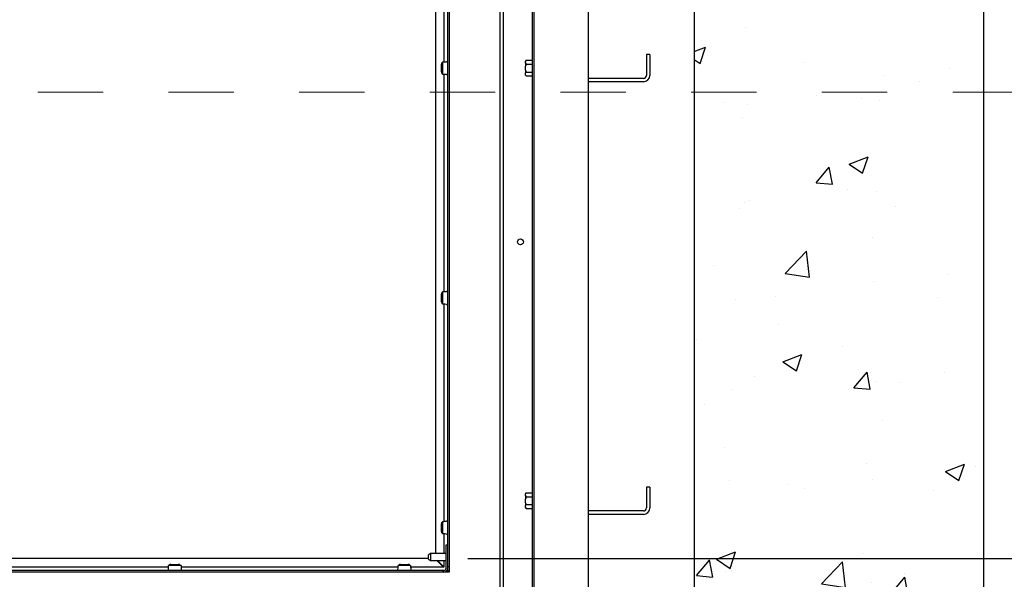
# Paper-space layout 'Sheet2' of a CAD drawing. Units: inches. Extents: x 0 to 10.8, y 0.2 to 8.4.
# Drawn here: x 2.9 to 4.5, y 5.5 to 6.4 of the extents above; entities that cross this region are included whole.
import ezdxf

# ---------------------------------------------------------------- set-up
doc = ezdxf.new("R2010")
doc.units = ezdxf.units.IN
doc.header["$MEASUREMENT"] = 0
doc.linetypes.add('HIDDEN', pattern=[0.075, 0.05, -0.025])
doc.layers.add('FORMAT', color=7, linetype='Continuous')
doc.styles.add('SLDTEXTSTYLE0', font='TXT', dxfattribs={"width": 0.605})
doc.dimstyles.new('SLDDIMSTYLE5', dxfattribs={"dimtxt": 0.101115, "dimasz": 0.13, "dimexe": 0, "dimexo": 0.0625, "dimgap": 0.025279, "dimtad": 0, "dimtih": 1, "dimtoh": 1, "dimlfac": 24, "dimrnd": 1e-09, "dimzin": 12, "dimdsep": 46, "dimlunit": 5, "dimtxsty": 'SLDTEXTSTYLE0', "dimsah": 1, "dimcen": 0.09, "dimadec": 0, "dimazin": 3, "dimtfac": 1, "dimtmove": 0, "dimatfit": 0, "dimfxl": 0, "dimfrac": 2, "dimtolj": 1, "dimtzin": 12, "dimarcsym": 0})
doc.dimstyles.new('SLDDIMSTYLE6', dxfattribs={"dimtxt": 0.101115, "dimasz": 0.13, "dimexe": 0, "dimexo": 0.0625, "dimgap": 0.025279, "dimtad": 0, "dimtih": 1, "dimtoh": 1, "dimlfac": 24, "dimrnd": 1e-09, "dimzin": 12, "dimdsep": 46, "dimlunit": 5, "dimtxsty": 'SLDTEXTSTYLE0', "dimsah": 1, "dimcen": 0.09, "dimadec": 0, "dimazin": 3, "dimtfac": 1, "dimtofl": 0, "dimtmove": 0, "dimatfit": 3, "dimfxl": 0, "dimfrac": 2, "dimtolj": 1, "dimtzin": 12, "dimarcsym": 0})

# ---------------------------------------------------------------- blocks, each defined once
blk = doc.blocks.new('_D_8')
at = {"layer": 'FORMAT'}
for p, q in [((2.083, 5.4873), (2.083, 4.1794)), ((3.583, 5.4873), (3.583, 4.1794)), ((2.083, 4.3044), (1.833, 4.3044)), ((3.583, 4.3044), (3.833, 4.3044))]:
    blk.add_line(p, q, dxfattribs=at)
for points in [[(2.083, 4.3044), (1.953, 4.3244), (1.953, 4.2844)], [(3.583, 4.3044), (3.713, 4.2844), (3.713, 4.3244)]]:
    blk.add_solid(points, dxfattribs=at)
at = {"layer": 'FORMAT', "attachment_point": 1, "style": 'SLDTEXTSTYLE0'}
for s, insert, char_height in [('36"', (2.7312, 4.5163), 0.10417), ('CLEAR OPENING', (2.262, 4.361), 0.104167), ('LENGTH', (2.5514, 4.2057), 0.10417)]:
    blk.add_mtext(s, dxfattribs=dict(at, insert=insert, char_height=char_height))
blk = doc.blocks.new('_D_9')
at = {"layer": 'FORMAT'}
for p, q in [((2.9546, 6.8098), (4.9403, 6.8098)), ((4.8153, 6.8098), (4.8153, 6.4838)), ((4.8153, 5.5366), (4.8153, 5.8627)), ((3.6324, 5.5366), (4.9403, 5.5366))]:
    blk.add_line(p, q, dxfattribs=at)
for points in [[(4.8153, 6.8098), (4.7953, 6.6798), (4.8353, 6.6798)], [(4.8153, 5.5366), (4.8353, 5.6666), (4.7953, 5.6666)]]:
    blk.add_solid(points, dxfattribs=at)
at = {"layer": 'FORMAT', "attachment_point": 1, "style": 'SLDTEXTSTYLE0'}
for s, insert, char_height in [('30.56', (4.6169, 6.4628), 0.10417), ('"', (4.9642, 6.4628), 0.1042), ('CLEAR', (4.5838, 6.3075), 0.10417), ('OPENING', (4.495, 6.1522), 0.10417), ('WIDTH', (4.5876, 5.9969), 0.10417)]:
    blk.add_mtext(s, dxfattribs=dict(at, insert=insert, char_height=char_height))

psp = doc.layouts.new('Sheet2')

# ---------------------------------------------------------------- hatches: boundary and pattern name
at = {"layer": 'FORMAT'}
h = psp.add_hatch(dxfattribs=at)
h.set_pattern_fill('AR-CONC', color=256, scale=0.0416667, style=0)
h.paths.add_polyline_path([(4.4215507, 4.6980726), (4.4215507, 7.875156), (1.2444674, 7.875156), (1.2444674, 4.6980726)], flags=0)
h.paths.add_polyline_path([(1.6871757, 7.4324476), (3.9788424, 7.4324476), (3.9788424, 5.140781), (1.6871757, 5.140781)], flags=0)

# ---------------------------------------------------------------- linework, layer by layer
at = {"color": 7, "linetype": 'Continuous', "lineweight": 25}
for p, q in [((4.4215507, 7.875156), (4.4215507, 4.6980726)), ((3.9788424, 7.4324476), (3.9788424, 5.140781)), ((3.817384, 5.3022393), (3.817384, 7.2709893)), ((3.7340507, 5.3855726), (3.7340507, 7.187656)), ((3.7314465, 5.406406), (3.7314465, 7.1850518)), ((3.6819674, 5.437656), (3.6819674, 7.1355726)), ((3.6871757, 5.4324476), (3.6871757, 7.136342)), ((3.583009, 6.9919268), (3.583009, 5.544281)), ((3.601384, 6.9919268), (3.601384, 5.5244893)), ((3.6038424, 6.9919268), (3.6038424, 6.2866143)), ((3.5961757, 6.6281841), (3.5961757, 6.2961812)), ((3.7217956, 6.2986424), (3.721134, 6.2974966)), ((3.721134, 6.2974966), (3.721134, 6.29721)), ((3.7217956, 6.2986424), (3.731134, 6.2986424)), ((3.7314465, 6.3022393), (3.731134, 6.3022393)), ((3.731134, 6.3022393), (3.731134, 6.2709893)), ((3.911134, 6.3074476), (3.9059257, 6.3074476)), ((3.9059257, 6.3074476), (3.9059257, 6.275531)), ((3.911134, 6.3074476), (3.911134, 6.275531)), ((3.5924556, 6.2806966), (3.5924556, 6.2924046)), ((3.5932687, 6.2949988), (3.5936571, 6.2950982)), ((3.5937324, 6.2951175), (3.5936571, 6.2950982)), ((3.5937324, 6.2960962), (3.5937324, 6.2770049)), ((3.5974408, 6.2962056), (3.600134, 6.2964412)), ((3.6038424, 6.2866143), (3.6038424, 5.515781)), ((3.721134, 6.2940608), (3.721134, 6.29721)), ((3.721134, 6.2940608), (3.7217956, 6.2926284)), ((3.721134, 6.2940608), (3.721134, 6.2897635)), ((3.721134, 6.2834651), (3.721134, 6.2897635)), ((3.721134, 6.2834651), (3.721134, 6.2791678)), ((3.7217956, 6.2926284), (3.731134, 6.2926284)), ((3.5936571, 6.278003), (3.5932687, 6.2781023)), ((3.5936571, 6.278003), (3.5937324, 6.2779837)), ((3.5961757, 6.2769199), (3.5961757, 5.944917)), ((3.600134, 6.2766599), (3.5974408, 6.2768956)), ((3.721134, 6.2760186), (3.721134, 6.2791678)), ((3.721134, 6.2760186), (3.7217956, 6.2745862)), ((3.721134, 6.2760186), (3.721134, 6.275732)), ((3.721134, 6.275732), (3.7217956, 6.2745862)), ((3.7217956, 6.2806002), (3.731134, 6.2806002)), ((3.7217956, 6.2745862), (3.731134, 6.2745862)), ((3.731134, 6.2709893), (3.7314465, 6.2709893)), ((3.901384, 6.2709893), (3.817384, 6.2709893)), ((3.901384, 6.265781), (3.817384, 6.265781)), ((3.5924556, 5.9294324), (3.5924556, 5.9411404)), ((3.5932687, 5.9437347), (3.5936571, 5.943834)), ((3.5937324, 5.9438533), (3.5936571, 5.943834)), ((3.5937324, 5.9448321), (3.5937324, 5.9257408)), ((3.5974408, 5.9449414), (3.600134, 5.945177)), ((3.5936571, 5.9267388), (3.5932687, 5.9268381)), ((3.5936571, 5.9267388), (3.5937324, 5.9267195)), ((3.5961757, 5.9256558), (3.5961757, 5.5936529)), ((3.600134, 5.9253958), (3.5974408, 5.9256314)), ((3.7217956, 5.6371841), (3.721134, 5.6360383)), ((3.721134, 5.6360383), (3.721134, 5.6357517)), ((3.721134, 5.6326025), (3.721134, 5.6357517)), ((3.7217956, 5.6371841), (3.731134, 5.6371841)), ((3.7314465, 5.640781), (3.731134, 5.640781)), ((3.731134, 5.640781), (3.731134, 5.609531)), ((3.911134, 5.6459893), (3.9059257, 5.6459893)), ((3.9059257, 5.6459893), (3.9059257, 5.6140726)), ((3.911134, 5.6459893), (3.911134, 5.6140726)), ((3.721134, 5.6326025), (3.7217956, 5.63117)), ((3.721134, 5.6326025), (3.721134, 5.6283052)), ((3.721134, 5.6220068), (3.721134, 5.6283052)), ((3.721134, 5.6220068), (3.721134, 5.6177095)), ((3.7217956, 5.63117), (3.731134, 5.63117)), ((3.721134, 5.6145603), (3.721134, 5.6177095)), ((3.721134, 5.6145603), (3.7217956, 5.6131278)), ((3.721134, 5.6145603), (3.721134, 5.6142737)), ((3.721134, 5.6142737), (3.7217956, 5.6131278)), ((3.7217956, 5.6191419), (3.731134, 5.6191419)), ((3.7217956, 5.6131278), (3.731134, 5.6131278)), ((3.731134, 5.609531), (3.7314465, 5.609531)), ((3.901384, 5.609531), (3.817384, 5.609531)), ((3.5924556, 5.5781682), (3.5924556, 5.5898763)), ((3.5932687, 5.5924705), (3.5936571, 5.5925699)), ((3.5937324, 5.5925891), (3.5936571, 5.5925699)), ((3.5937324, 5.5935679), (3.5937324, 5.5744766)), ((3.5974408, 5.5936773), (3.600134, 5.5939129)), ((3.901384, 5.6043226), (3.817384, 5.6043226)), ((3.5936571, 5.5754746), (3.5932687, 5.575574)), ((3.5936571, 5.5754746), (3.5937324, 5.5754553)), ((3.5961757, 5.5743916), (3.5961757, 5.544281)), ((3.600134, 5.5741316), (3.5974408, 5.5743672)), ((3.5757174, 5.544281), (3.5725924, 5.5424767)), ((3.5987382, 5.544281), (3.5757174, 5.544281)), ((3.5757174, 5.544281), (3.5757174, 5.5370838)), ((3.601384, 5.5574476), (3.5987382, 5.5574476)), ((3.5987382, 5.5574476), (3.5987382, 5.521031)), ((3.601384, 5.5574476), (3.601384, 5.521031)), ((3.5725924, 5.5366143), (2.0906757, 5.5366143)), ((3.5725924, 5.5377728), (3.5725924, 5.5424767)), ((3.5725924, 5.5356685), (3.5725924, 5.5377728)), ((3.5725924, 5.5356685), (3.5757174, 5.5338643)), ((3.5757174, 5.5370838), (3.5757174, 5.5338643)), ((3.5757174, 5.5338643), (3.5987382, 5.5338643)), ((3.5851625, 5.5338643), (3.5955791, 5.5234476)), ((3.5961757, 5.524108), (3.5864194, 5.5338643)), ((3.5961757, 5.5338643), (3.5961757, 5.5234476)), ((3.6038424, 5.515781), (2.0621757, 5.515781)), ((3.595134, 5.5184268), (2.070884, 5.5184268)), ((3.1746391, 5.5234476), (2.8426433, 5.5234476)), ((3.1743827, 5.5196768), (3.1746196, 5.5223852)), ((3.1938176, 5.526281), (3.174729, 5.526281)), ((3.1757479, 5.5264381), (3.1757077, 5.526281)), ((3.1757479, 5.5264381), (3.1758251, 5.52674)), ((3.1784194, 5.527553), (3.1901272, 5.527553)), ((3.1927215, 5.52674), (3.1927987, 5.5264381)), ((3.1928389, 5.526281), (3.1927987, 5.5264381)), ((3.5259033, 5.5234476), (3.1939075, 5.5234476)), ((3.193927, 5.5223852), (3.1941639, 5.5196768)), ((3.5256468, 5.5196768), (3.5258838, 5.5223852)), ((3.5450818, 5.526281), (3.5259931, 5.526281)), ((3.5270121, 5.5264381), (3.5269719, 5.526281)), ((3.5270121, 5.5264381), (3.5270893, 5.52674)), ((3.5296835, 5.527553), (3.5413914, 5.527553)), ((3.5439857, 5.52674), (3.5440629, 5.5264381)), ((3.544103, 5.526281), (3.5440629, 5.5264381)), ((3.5961757, 5.5234476), (3.5451717, 5.5234476)), ((3.5451911, 5.5223852), (3.5454281, 5.5196768)), ((3.595134, 5.515781), (3.595134, 5.5184268)), ((3.596134, 5.5184268), (3.595134, 5.5184268)), ((3.5972174, 5.515781), (3.5972174, 5.5158939)), ((3.601384, 5.5182393), (3.6005803, 5.5182393)), ((3.601384, 5.5244893), (3.6038424, 5.5244893)), ((3.601384, 5.5244893), (3.601384, 5.5182393)), ((3.601384, 5.5182393), (3.6038424, 5.5182393))]:
    psp.add_line(p, q, dxfattribs=at)
at = {"color": 7, "linetype": 'HIDDEN', "lineweight": 18}
psp.add_line((5.674504, 6.2497594), (0.0237818, 6.2497594), dxfattribs=at)
at = {"color": 7, "linetype": 'Continuous', "lineweight": 25}
psp.add_circle((3.7132174, 6.0209893), 0.0045573, dxfattribs=at)
for centre, radius, start, end in [((3.5953799, 6.2929127), 0.0029681, 135.341321, 189.8563088), ((3.5953799, 6.2801885), 0.0029681, 170.1436912, 224.658679), ((3.901384, 6.275531), 0.00975, 270, 0), ((3.901384, 6.275531), 0.0045417, 270, 0), ((3.5953799, 5.9416485), 0.0029681, 135.341321, 189.8563088), ((3.5953799, 5.9289243), 0.0029681, 170.1436912, 224.658679), ((3.901384, 5.6140726), 0.0045417, 270, 0), ((3.901384, 5.6140726), 0.00975, 270, 0), ((3.5953799, 5.5903843), 0.0029681, 135.341321, 189.8563088), ((3.5953799, 5.5776602), 0.0029681, 170.1436912, 224.658679), ((3.1779113, 5.5246288), 0.0029681, 80.1436912, 134.658679), ((3.1906353, 5.5246288), 0.0029681, 45.341321, 99.8563088), ((3.5291755, 5.5246288), 0.0029681, 80.1436912, 134.658679), ((3.5418995, 5.5246288), 0.0029681, 45.341321, 99.8563088), ((3.596134, 5.521031), 0.00525, 270, 0), ((3.596134, 5.521031), 0.0026042, 270, 0)]:
    psp.add_arc(centre, radius, start, end, dxfattribs=at)
for points, knots in [([(3.7217956, 6.2986424), (3.7216899, 6.2984533), (3.7214259, 6.297981), (3.7212435, 6.297499), (3.721134, 6.29721)], [0, 0, 0, 0, 0.400313389, 1, 1, 1, 1]), ([(3.7217956, 6.2926284), (3.7216062, 6.2919289), (3.7213497, 6.2909817), (3.7211788, 6.2900161), (3.721134, 6.2897635)], [0, 0, 0, 0, 0.7384372513, 1, 1, 1, 1]), ([(3.721134, 6.2834651), (3.7211341, 6.283465), (3.7212956, 6.2824983), (3.7215456, 6.2815492), (3.7217956, 6.2806002)], [0, 0, 0, 0, 0.000112243, 1, 1, 1, 1]), ([(3.7217956, 6.2806002), (3.7216899, 6.2804111), (3.7214259, 6.2799388), (3.7212435, 6.2794568), (3.721134, 6.2791678)], [0, 0, 0, 0, 0.400313389, 1, 1, 1, 1]), ([(3.7217956, 5.6371841), (3.7216899, 5.636995), (3.7214259, 5.6365227), (3.7212435, 5.6360407), (3.721134, 5.6357517)], [0, 0, 0, 0, 0.400313389, 1, 1, 1, 1]), ([(3.7217956, 5.63117), (3.7216062, 5.6304706), (3.7213497, 5.6295234), (3.7211788, 5.6285577), (3.721134, 5.6283052)], [0, 0, 0, 0, 0.7384372513, 1, 1, 1, 1]), ([(3.721134, 5.6220068), (3.7211341, 5.6220066), (3.7212956, 5.62104), (3.7215456, 5.6200909), (3.7217956, 5.6191419)], [0, 0, 0, 0, 0.000112243, 1, 1, 1, 1]), ([(3.7217956, 5.6191419), (3.7216899, 5.6189528), (3.7214259, 5.6184805), (3.7212435, 5.6179985), (3.721134, 5.6177095)], [0, 0, 0, 0, 0.4003133887, 1, 1, 1, 1])]:
    psp.add_open_spline(points, degree=3, knots=knots, dxfattribs=at)
for points in [[(3.5937324, 6.2960962), (3.5937882, 6.2961053), (3.5938997, 6.2961236), (3.5947572, 6.2961509), (3.595983, 6.2961782), (3.5969548, 6.2961965), (3.5974408, 6.2962056)], [(3.601384, 6.2965506), (3.6013653, 6.2965415), (3.6013277, 6.2965232), (3.6010386, 6.2964959), (3.6006254, 6.2964686), (3.6002978, 6.2964503), (3.600134, 6.2964412)], [(3.5974408, 6.2768956), (3.5969548, 6.2769047), (3.595983, 6.2769229), (3.5947572, 6.2769502), (3.5938997, 6.2769776), (3.5937882, 6.2769958), (3.5937324, 6.2770049)], [(3.600134, 6.2766599), (3.6002978, 6.2766508), (3.6006254, 6.2766326), (3.6010386, 6.2766053), (3.6013277, 6.2765779), (3.6013653, 6.2765597), (3.601384, 6.2765506)], [(3.5937324, 5.9448321), (3.5937882, 5.9448412), (3.5938997, 5.9448594), (3.5947572, 5.9448867), (3.595983, 5.9449141), (3.5969548, 5.9449323), (3.5974408, 5.9449414)], [(3.601384, 5.9452864), (3.6013653, 5.9452773), (3.6013277, 5.9452591), (3.6010386, 5.9452317), (3.6006254, 5.9452044), (3.6002978, 5.9451862), (3.600134, 5.945177)], [(3.5974408, 5.9256314), (3.5969548, 5.9256405), (3.595983, 5.9256587), (3.5947572, 5.9256861), (3.5938997, 5.9257134), (3.5937882, 5.9257316), (3.5937324, 5.9257408)], [(3.600134, 5.9253958), (3.6002978, 5.9253867), (3.6006254, 5.9253684), (3.6010386, 5.9253411), (3.6013277, 5.9253137), (3.6013653, 5.9252955), (3.601384, 5.9252864)], [(3.5937324, 5.5935679), (3.5937882, 5.593577), (3.5938997, 5.5935952), (3.5947572, 5.5936226), (3.595983, 5.5936499), (3.5969548, 5.5936681), (3.5974408, 5.5936773)], [(3.601384, 5.5940222), (3.6013653, 5.5940131), (3.6013277, 5.5939949), (3.6010386, 5.5939676), (3.6006254, 5.5939402), (3.6002978, 5.593922), (3.600134, 5.5939129)], [(3.5974408, 5.5743672), (3.5969548, 5.5743763), (3.595983, 5.5743946), (3.5947572, 5.5744219), (3.5938997, 5.5744493), (3.5937882, 5.5744675), (3.5937324, 5.5744766)], [(3.600134, 5.5741316), (3.6002978, 5.5741225), (3.6006254, 5.5741043), (3.6010386, 5.5740769), (3.6013277, 5.5740496), (3.6013653, 5.5740314), (3.601384, 5.5740222)], [(3.1743827, 5.5196768), (3.1743735, 5.519513), (3.1743553, 5.5191854), (3.174328, 5.5187722), (3.1743006, 5.5184832), (3.1742824, 5.5184456), (3.1742733, 5.5184268)], [(3.1746196, 5.5223852), (3.1746287, 5.5228957), (3.174647, 5.5239167), (3.1746743, 5.5252045), (3.1747016, 5.5261054), (3.1747199, 5.5262225), (3.174729, 5.526281)], [(3.1938176, 5.526281), (3.1938267, 5.5262225), (3.193845, 5.5261054), (3.1938723, 5.5252045), (3.1938996, 5.5239167), (3.1939179, 5.5228957), (3.193927, 5.5223852)], [(3.1942733, 5.5184268), (3.1942642, 5.5184456), (3.194246, 5.5184832), (3.1942186, 5.5187722), (3.1941913, 5.5191854), (3.194173, 5.519513), (3.1941639, 5.5196768)], [(3.5256468, 5.5196768), (3.5256377, 5.519513), (3.5256195, 5.5191854), (3.5255921, 5.5187722), (3.5255648, 5.5184832), (3.5255466, 5.5184456), (3.5255375, 5.5184268)], [(3.5258838, 5.5223852), (3.5258929, 5.5228957), (3.5259111, 5.5239167), (3.5259385, 5.5252045), (3.5259658, 5.5261054), (3.525984, 5.5262225), (3.5259931, 5.526281)], [(3.5450818, 5.526281), (3.5450909, 5.5262225), (3.5451091, 5.5261054), (3.5451365, 5.5252045), (3.5451638, 5.5239167), (3.545182, 5.5228957), (3.5451911, 5.5223852)], [(3.5455375, 5.5184268), (3.5455283, 5.5184456), (3.5455101, 5.5184832), (3.5454828, 5.5187722), (3.5454554, 5.5191854), (3.5454372, 5.519513), (3.5454281, 5.5196768)]]:
    psp.add_open_spline(points, degree=3, dxfattribs=at)
at = {"layer": 'FORMAT'}
for p, q in [((4.4215507, 7.875156), (4.4215507, 4.6980726)), ((3.9788424, 7.4324476), (3.9788424, 5.140781))]:
    psp.add_line(p, q, dxfattribs=at)

# ---------------------------------------------------------------- dimensions: what is measured, and where the dimension line sits
dim = psp.add_linear_dim(base=(4.8152515, 5.5366143), p1=(2.9046236, 6.8098435), p2=(3.5824125, 5.5366143), angle=90, text='<>"\\PCLEAR\\POPENING\\PWIDTH', dimstyle='SLDDIMSTYLE6', dxfattribs=at)
dim.commit()
dim.dimension.update_dxf_attribs({"geometry": '_D_9', "text_midpoint": (4.8152515, 6.1732289), "dimtype": 160})
dim = psp.add_linear_dim(base=(2.083009, 4.3043718), p1=(3.583009, 5.5372747), p2=(2.083009, 5.5372747), text='<>\\PCLEAR OPENING\\PLENGTH', dimstyle='SLDDIMSTYLE5', dxfattribs=at)
dim.commit()
dim.dimension.update_dxf_attribs({"geometry": '_D_8', "text_midpoint": (2.833009, 4.3043718), "dimtype": 160})

doc.saveas('drawing.dxf')
